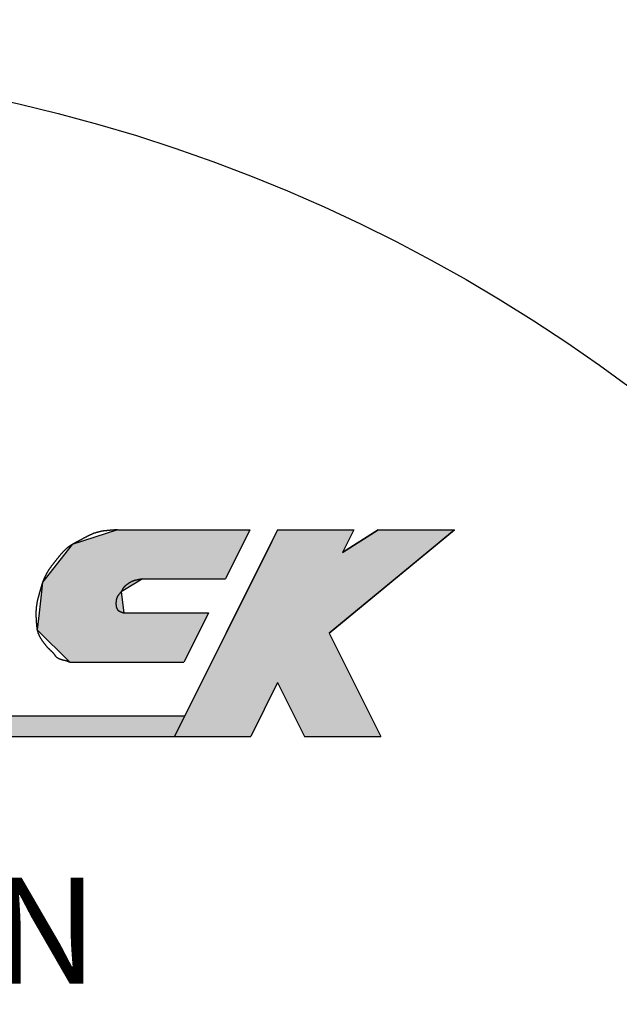
# Model space of a CAD drawing. Extents: x 236 to 507, y 172 to 367.
# Drawn here: x 328 to 334, y 294 to 303 of the extents above; entities that cross this region are included whole.
import ezdxf

# ---------------------------------------------------------------- set-up
doc = ezdxf.new("R2010")
doc.units = 0
for name, color, linetype in [('ROGO', 6, 'CONTINUOUS'), ('外形線', 7, 'CONTINUOUS'), ('文字', 6, 'CONTINUOUS')]:
    doc.layers.add(name, color=color, linetype=linetype)
doc.styles.add('STYLE3', font='romans.shx', dxfattribs={"bigfont": 'bigfont.shx'})

# ---------------------------------------------------------------- blocks, each defined once
blk = doc.blocks.new('*U7')
at = {"layer": 'ROGO', "color": 4, "linetype": 'CONTINUOUS'}
for p, q in [((330.7306, 298.0064), (330.6245, 297.7937)), ((330.7306, 298.0064), (331.4484, 298.0064)), ((331.4484, 298.0064), (331.3424, 297.7937)), ((331.6785, 298.0064), (331.3424, 297.7937)), ((331.6785, 298.0064), (332.3963, 298.0064)), ((332.3963, 298.0064), (332.1386, 297.7937)), ((330.6245, 297.7937), (330.2449, 297.0323)), ((332.1386, 297.7937), (331.2163, 297.0323)), ((330.2449, 297.0323), (330.0127, 296.5667)), ((331.2163, 297.0323), (331.4484, 296.5667)), ((330.0127, 296.5667), (329.7592, 296.0583)), ((331.4484, 296.5667), (331.702, 296.0583)), ((329.7592, 296.0583), (330.477, 296.0583)), ((330.9841, 296.0583), (331.702, 296.0583))]:
    blk.add_line(p, q, dxfattribs=at)
for points in [[(330.7306, 298.0064), (330.6245, 297.7937), (331.3424, 297.7937)], [(330.7306, 298.0064), (330.7306, 298.0064), (331.4484, 298.0064)], [(331.6785, 298.0064), (331.3424, 297.7937), (332.1386, 297.7937)], [(331.6785, 298.0064), (331.6785, 298.0064), (332.3963, 298.0064)], [(330.6245, 297.7937), (330.2449, 297.0323), (331.2163, 297.0323)], [(330.2449, 297.0323), (330.0127, 296.5667), (331.4484, 296.5667)], [(330.0127, 296.5667), (329.7592, 296.0583), (330.477, 296.0583)], [(330.7306, 296.5667), (330.9841, 296.0583), (331.702, 296.0583)], [(329.7592, 296.0583), (329.7592, 296.0583), (330.477, 296.0583)], [(330.9841, 296.0583), (330.9841, 296.0583), (331.702, 296.0583)]]:
    blk.add_solid(points, dxfattribs=at)
at = {"layer": 'ROGO', "color": 4, "linetype": 'CONTINUOUS', "extrusion": (0, 0, -1)}
for points in [[(-330.7306, 298.0064), (-331.4484, 298.0064), (-331.3424, 297.7937)], [(-331.6785, 298.0064), (-332.3963, 298.0064), (-332.1386, 297.7937)], [(-330.6245, 297.7937), (-332.1386, 297.7937), (-331.2163, 297.0323)], [(-330.2449, 297.0323), (-331.2163, 297.0323), (-331.4484, 296.5667)], [(-330.0127, 296.5667), (-330.7306, 296.5667), (-330.477, 296.0583)], [(-330.7306, 296.5667), (-331.4484, 296.5667), (-331.702, 296.0583)]]:
    blk.add_solid(points, dxfattribs=at)
blk = doc.blocks.new('*U9')
at = {"layer": 'ROGO', "color": 4, "linetype": 'CONTINUOUS'}
for p, q in [((318.2842, 296.2535), (318.1959, 296.0583)), ((318.2842, 296.2535), (329.8566, 296.2535)), ((329.8566, 296.2535), (329.7592, 296.0583)), ((318.1959, 296.0583), (329.7592, 296.0583))]:
    blk.add_line(p, q, dxfattribs=at)
for points in [[(318.2842, 296.2535), (318.1959, 296.0583), (329.7592, 296.0583)], [(318.2842, 296.2535), (318.2842, 296.2535), (329.8566, 296.2535)], [(318.1959, 296.0583), (318.1959, 296.0583), (329.7592, 296.0583)]]:
    blk.add_solid(points, dxfattribs=at)
at = {"layer": 'ROGO', "color": 4, "linetype": 'CONTINUOUS', "extrusion": (0, 0, -1)}
blk.add_solid([(-318.2842, 296.2535), (-329.8566, 296.2535), (-329.7592, 296.0583)], dxfattribs=at)
blk = doc.blocks.new('*U14')
at = {"layer": 'ROGO', "color": 4, "linetype": 'CONTINUOUS'}
for p, q in [((329.2209, 298.0064), (328.7932, 297.8666)), ((329.2209, 298.0064), (330.4695, 298.0064)), ((330.4695, 298.0064), (330.3998, 297.8666)), ((328.7932, 297.8666), (328.5398, 297.5425)), ((330.3998, 297.8666), (330.2382, 297.5425)), ((328.5398, 297.5425), (328.5162, 297.5122)), ((329.458, 297.5425), (329.4078, 297.5122)), ((329.458, 297.5425), (330.2382, 297.5425)), ((328.5162, 297.5122), (328.5054, 297.42)), ((329.4078, 297.5122), (329.2548, 297.42)), ((328.5054, 297.42), (328.4826, 297.2235)), ((329.2548, 297.42), (329.2819, 297.2235)), ((328.4826, 297.2235), (328.4641, 297.0646)), ((329.2819, 297.2235), (330.0791, 297.2235)), ((330.0791, 297.2235), (329.9999, 297.0646)), ((328.4641, 297.0646), (328.774, 296.7596)), ((329.9999, 297.0646), (329.8478, 296.7596)), ((328.774, 296.7596), (329.8478, 296.7596))]:
    blk.add_line(p, q, dxfattribs=at)
for points in [[(329.2209, 298.0064), (328.7932, 297.8666), (330.3998, 297.8666)], [(329.2209, 298.0064), (329.2209, 298.0064), (330.4695, 298.0064)], [(328.7932, 297.8666), (328.5398, 297.5425), (330.2382, 297.5425)], [(328.5398, 297.5425), (328.5162, 297.5122), (329.4078, 297.5122)], [(329.458, 297.5425), (329.458, 297.5425), (330.2382, 297.5425)], [(328.5162, 297.5122), (328.5054, 297.42), (329.2548, 297.42)], [(328.5054, 297.42), (328.4826, 297.2235), (329.2819, 297.2235)], [(328.4826, 297.2235), (328.4641, 297.0646), (329.9999, 297.0646)], [(329.2819, 297.2235), (329.2819, 297.2235), (330.0791, 297.2235)], [(328.4641, 297.0646), (328.774, 296.7596), (329.8478, 296.7596)], [(328.774, 296.7596), (328.774, 296.7596), (329.8478, 296.7596)]]:
    blk.add_solid(points, dxfattribs=at)
at = {"layer": 'ROGO', "color": 4, "linetype": 'CONTINUOUS', "extrusion": (0, 0, -1)}
for points in [[(-329.2209, 298.0064), (-330.4695, 298.0064), (-330.3998, 297.8666)], [(-328.7932, 297.8666), (-330.3998, 297.8666), (-330.2382, 297.5425)], [(-328.5398, 297.5425), (-329.458, 297.5425), (-329.4078, 297.5122)], [(-328.5162, 297.5122), (-329.4078, 297.5122), (-329.2548, 297.42)], [(-328.5054, 297.42), (-329.2548, 297.42), (-329.2819, 297.2235)], [(-328.4826, 297.2235), (-330.0791, 297.2235), (-329.9999, 297.0646)], [(-328.4641, 297.0646), (-329.9999, 297.0646), (-329.8478, 296.7596)]]:
    blk.add_solid(points, dxfattribs=at)

msp = doc.modelspace()

# ---------------------------------------------------------------- linework, layer by layer
at = {"layer": 'ROGO', "color": 4}
for p, q in [((329.2209, 298.0064), (330.4695, 298.0064)), ((330.7306, 298.0064), (329.7592, 296.0583)), ((330.4695, 298.0064), (330.2382, 297.5425)), ((330.7306, 298.0064), (331.4484, 298.0064)), ((331.2163, 297.0323), (332.3963, 298.0064)), ((331.3424, 297.7937), (331.6785, 298.0064)), ((331.4484, 298.0064), (331.3424, 297.7937)), ((331.6785, 298.0064), (332.3963, 298.0064)), ((329.458, 297.5425), (330.2382, 297.5425)), ((329.2819, 297.2235), (330.0791, 297.2235)), ((330.0791, 297.2235), (329.8478, 296.7596)), ((331.2163, 297.0323), (331.702, 296.0583)), ((328.774, 296.7596), (329.8478, 296.7596)), ((330.7306, 296.5667), (330.477, 296.0583)), ((330.7306, 296.5667), (330.9841, 296.0583)), ((318.2707, 296.2535), (329.8566, 296.2535)), ((317.2903, 296.0583), (330.477, 296.0583)), ((330.9841, 296.0583), (331.702, 296.0583))]:
    msp.add_line(p, q, dxfattribs=at)
for points in [[(329.221, 298.006, 0), (329.218, 298.006, 0), (329.216, 298.006, 0), (329.213, 298.006, 0), (329.21, 298.006, 0), (329.208, 298.006, 0), (329.205, 298.005, 0), (329.202, 298.005, 0), (329.2, 298.005, 0), (329.197, 298.005, 0), (329.195, 298.005, 0), (329.192, 298.005, 0), (329.189, 298.004, 0), (329.187, 298.004, 0), (329.184, 298.004, 0), (329.181, 298.004, 0), (329.179, 298.004, 0), (329.176, 298.004, 0), (329.173, 298.003, 0), (329.171, 298.003, 0), (329.168, 298.003, 0), (329.166, 298.003, 0), (329.163, 298.003, 0), (329.16, 298.002, 0), (329.158, 298.002, 0), (329.155, 298.002, 0), (329.152, 298.002, 0), (329.15, 298.001, 0), (329.147, 298.001, 0), (329.145, 298.001, 0), (329.142, 298.001, 0), (329.139, 298.001, 0), (329.137, 298, 0), (329.134, 298, 0), (329.132, 298, 0), (329.129, 297.999, 0), (329.126, 297.999, 0), (329.124, 297.999, 0), (329.121, 297.999, 0), (329.119, 297.998, 0), (329.116, 297.998, 0), (329.113, 297.998, 0), (329.111, 297.997, 0), (329.108, 297.997, 0), (329.106, 297.997, 0), (329.103, 297.996, 0), (329.1, 297.996, 0), (329.098, 297.996, 0), (329.095, 297.995, 0), (329.093, 297.995, 0), (329.09, 297.995, 0), (329.088, 297.994, 0), (329.085, 297.994, 0), (329.083, 297.993, 0), (329.08, 297.993, 0), (329.077, 297.992, 0), (329.075, 297.992, 0), (329.072, 297.992, 0), (329.07, 297.991, 0), (329.067, 297.991, 0), (329.065, 297.99, 0), (329.062, 297.99, 0), (329.06, 297.989, 0), (329.057, 297.989, 0), (329.055, 297.988, 0), (329.052, 297.987, 0), (329.05, 297.987, 0), (329.047, 297.986, 0), (329.045, 297.986, 0), (329.042, 297.985, 0), (329.04, 297.984, 0), (329.037, 297.984, 0), (329.035, 297.983, 0), (329.032, 297.983, 0), (329.03, 297.982, 0), (329.027, 297.981, 0), (329.025, 297.98, 0), (329.022, 297.98, 0), (329.02, 297.979, 0), (329.017, 297.978, 0), (329.015, 297.978, 0), (329.013, 297.977, 0), (329.01, 297.976, 0), (329.008, 297.975, 0), (329.005, 297.974, 0), (329.003, 297.974, 0), (329, 297.973, 0), (328.998, 297.972, 0), (328.996, 297.971, 0), (328.993, 297.97, 0), (328.991, 297.969, 0), (328.988, 297.968, 0), (328.986, 297.967, 0), (328.984, 297.966, 0), (328.981, 297.965, 0), (328.979, 297.964, 0), (328.977, 297.963, 0), (328.974, 297.962, 0), (328.972, 297.961, 0), (328.969, 297.96, 0), (328.967, 297.959, 0), (328.965, 297.958, 0), (328.962, 297.957, 0), (328.96, 297.956, 0), (328.958, 297.955, 0), (328.955, 297.954, 0), (328.953, 297.953, 0), (328.951, 297.951, 0), (328.948, 297.95, 0), (328.946, 297.949, 0), (328.944, 297.948, 0), (328.942, 297.947, 0), (328.939, 297.946, 0), (328.937, 297.944, 0), (328.935, 297.943, 0), (328.932, 297.942, 0), (328.93, 297.941, 0), (328.928, 297.94, 0), (328.925, 297.938, 0), (328.923, 297.937, 0), (328.921, 297.936, 0), (328.918, 297.935, 0), (328.916, 297.933, 0), (328.914, 297.932, 0), (328.912, 297.931, 0), (328.909, 297.93, 0), (328.907, 297.928, 0), (328.905, 297.927, 0), (328.902, 297.926, 0), (328.9, 297.925, 0), (328.898, 297.923, 0), (328.896, 297.922, 0), (328.893, 297.921, 0), (328.891, 297.92, 0), (328.889, 297.918, 0), (328.886, 297.917, 0), (328.884, 297.916, 0), (328.882, 297.915, 0), (328.88, 297.913, 0), (328.877, 297.912, 0), (328.875, 297.911, 0), (328.873, 297.91, 0), (328.87, 297.908, 0), (328.868, 297.907, 0), (328.866, 297.906, 0), (328.863, 297.905, 0), (328.861, 297.903, 0), (328.859, 297.902, 0), (328.857, 297.901, 0), (328.854, 297.9, 0), (328.852, 297.899, 0), (328.85, 297.897, 0), (328.847, 297.896, 0), (328.845, 297.895, 0), (328.843, 297.894, 0), (328.84, 297.893, 0), (328.838, 297.891, 0), (328.836, 297.89, 0), (328.833, 297.889, 0), (328.831, 297.888, 0), (328.829, 297.886, 0), (328.827, 297.885, 0), (328.824, 297.884, 0), (328.822, 297.883, 0), (328.82, 297.882, 0), (328.817, 297.88, 0), (328.815, 297.879, 0), (328.813, 297.878, 0), (328.811, 297.877, 0), (328.808, 297.875, 0), (328.806, 297.874, 0), (328.804, 297.873, 0), (328.802, 297.872, 0), (328.799, 297.87, 0), (328.797, 297.869, 0), (328.795, 297.868, 0), (328.793, 297.866, 0), (328.79, 297.865, 0), (328.788, 297.864, 0), (328.786, 297.862, 0), (328.784, 297.861, 0), (328.782, 297.859, 0), (328.779, 297.858, 0), (328.777, 297.857, 0), (328.775, 297.855, 0), (328.773, 297.854, 0), (328.771, 297.852, 0), (328.769, 297.851, 0), (328.767, 297.849, 0), (328.765, 297.848, 0), (328.762, 297.846, 0), (328.76, 297.845, 0), (328.758, 297.843, 0), (328.756, 297.842, 0), (328.754, 297.84, 0), (328.752, 297.838, 0), (328.75, 297.837, 0), (328.748, 297.835, 0), (328.746, 297.834, 0), (328.744, 297.832, 0), (328.742, 297.83, 0), (328.74, 297.828, 0), (328.738, 297.827, 0), (328.736, 297.825, 0), (328.734, 297.823, 0), (328.732, 297.822, 0), (328.731, 297.82, 0), (328.729, 297.818, 0), (328.727, 297.816, 0), (328.725, 297.814, 0), (328.723, 297.813, 0), (328.721, 297.811, 0), (328.719, 297.809, 0), (328.717, 297.807, 0), (328.716, 297.805, 0), (328.714, 297.803, 0), (328.712, 297.802, 0), (328.71, 297.8, 0), (328.708, 297.798, 0), (328.707, 297.796, 0), (328.705, 297.794, 0), (328.703, 297.792, 0), (328.701, 297.79, 0), (328.7, 297.788, 0), (328.698, 297.786, 0), (328.696, 297.784, 0), (328.694, 297.783, 0), (328.693, 297.781, 0), (328.691, 297.779, 0), (328.689, 297.777, 0), (328.687, 297.775, 0), (328.686, 297.773, 0), (328.684, 297.771, 0), (328.682, 297.769, 0), (328.681, 297.767, 0), (328.679, 297.765, 0), (328.677, 297.763, 0), (328.676, 297.761, 0), (328.674, 297.759, 0), (328.672, 297.757, 0), (328.671, 297.755, 0), (328.669, 297.753, 0), (328.668, 297.751, 0), (328.666, 297.749, 0), (328.664, 297.747, 0), (328.663, 297.745, 0), (328.661, 297.743, 0), (328.659, 297.741, 0), (328.658, 297.739, 0), (328.656, 297.737, 0), (328.655, 297.735, 0), (328.653, 297.733, 0), (328.651, 297.731, 0), (328.65, 297.729, 0), (328.648, 297.727, 0), (328.647, 297.724, 0), (328.645, 297.722, 0), (328.643, 297.72, 0), (328.642, 297.718, 0), (328.64, 297.716, 0), (328.638, 297.714, 0), (328.637, 297.712, 0), (328.635, 297.71, 0), (328.634, 297.708, 0), (328.632, 297.706, 0), (328.63, 297.704, 0), (328.629, 297.702, 0), (328.627, 297.7, 0), (328.626, 297.698, 0), (328.624, 297.696, 0), (328.622, 297.694, 0), (328.621, 297.692, 0), (328.619, 297.69, 0), (328.617, 297.688, 0), (328.616, 297.686, 0), (328.614, 297.684, 0), (328.613, 297.682, 0), (328.611, 297.68, 0), (328.609, 297.678, 0), (328.608, 297.676, 0), (328.606, 297.674, 0), (328.605, 297.672, 0), (328.603, 297.67, 0), (328.602, 297.668, 0), (328.6, 297.665, 0), (328.598, 297.663, 0), (328.597, 297.661, 0), (328.595, 297.659, 0), (328.594, 297.657, 0), (328.592, 297.655, 0), (328.591, 297.653, 0), (328.589, 297.651, 0), (328.588, 297.649, 0), (328.586, 297.647, 0), (328.585, 297.644, 0), (328.583, 297.642, 0), (328.582, 297.64, 0), (328.58, 297.638, 0), (328.579, 297.636, 0), (328.577, 297.634, 0), (328.576, 297.632, 0), (328.575, 297.629, 0), (328.573, 297.627, 0), (328.572, 297.625, 0), (328.57, 297.623, 0), (328.569, 297.621, 0), (328.567, 297.618, 0), (328.566, 297.616, 0), (328.565, 297.614, 0), (328.563, 297.612, 0), (328.562, 297.61, 0), (328.561, 297.607, 0), (328.559, 297.605, 0), (328.558, 297.603, 0), (328.557, 297.601, 0), (328.555, 297.598, 0), (328.554, 297.596, 0), (328.553, 297.594, 0), (328.552, 297.592, 0), (328.55, 297.589, 0), (328.549, 297.587, 0), (328.548, 297.585, 0), (328.547, 297.582, 0), (328.546, 297.58, 0), (328.544, 297.578, 0), (328.543, 297.575, 0), (328.542, 297.573, 0), (328.541, 297.571, 0), (328.54, 297.568, 0), (328.539, 297.566, 0), (328.537, 297.564, 0), (328.536, 297.561, 0), (328.535, 297.559, 0), (328.534, 297.557, 0), (328.533, 297.554, 0), (328.532, 297.552, 0), (328.531, 297.55, 0), (328.53, 297.547, 0), (328.529, 297.545, 0), (328.528, 297.542, 0), (328.527, 297.54, 0), (328.526, 297.538, 0), (328.525, 297.535, 0), (328.524, 297.533, 0), (328.523, 297.53, 0), (328.522, 297.528, 0), (328.521, 297.526, 0), (328.52, 297.523, 0), (328.519, 297.521, 0), (328.518, 297.518, 0), (328.517, 297.516, 0), (328.517, 297.513, 0), (328.516, 297.511, 0), (328.515, 297.509, 0), (328.514, 297.506, 0), (328.513, 297.504, 0), (328.512, 297.501, 0), (328.512, 297.499, 0), (328.511, 297.496, 0), (328.51, 297.494, 0), (328.509, 297.491, 0), (328.508, 297.489, 0), (328.508, 297.486, 0), (328.507, 297.484, 0), (328.506, 297.481, 0), (328.505, 297.479, 0), (328.505, 297.476, 0), (328.504, 297.474, 0), (328.503, 297.471, 0), (328.502, 297.469, 0), (328.502, 297.466, 0), (328.501, 297.464, 0), (328.5, 297.462, 0), (328.5, 297.459, 0), (328.499, 297.457, 0), (328.498, 297.454, 0), (328.497, 297.452, 0), (328.497, 297.449, 0), (328.496, 297.447, 0), (328.495, 297.444, 0), (328.495, 297.442, 0), (328.494, 297.439, 0), (328.493, 297.437, 0), (328.493, 297.434, 0), (328.492, 297.432, 0), (328.491, 297.429, 0), (328.49, 297.427, 0), (328.49, 297.424, 0), (328.489, 297.422, 0), (328.488, 297.419, 0), (328.488, 297.417, 0), (328.487, 297.414, 0), (328.486, 297.412, 0), (328.485, 297.409, 0), (328.485, 297.407, 0), (328.484, 297.404, 0), (328.483, 297.402, 0), (328.483, 297.399, 0), (328.482, 297.397, 0), (328.481, 297.394, 0), (328.481, 297.392, 0), (328.48, 297.389, 0), (328.479, 297.387, 0), (328.478, 297.384, 0), (328.478, 297.382, 0), (328.477, 297.379, 0), (328.476, 297.377, 0), (328.476, 297.374, 0), (328.475, 297.372, 0), (328.474, 297.369, 0), (328.474, 297.367, 0), (328.473, 297.364, 0), (328.472, 297.362, 0), (328.472, 297.359, 0), (328.471, 297.357, 0), (328.47, 297.354, 0), (328.47, 297.352, 0), (328.469, 297.349, 0), (328.469, 297.346, 0), (328.468, 297.344, 0), (328.467, 297.341, 0), (328.467, 297.339, 0), (328.466, 297.336, 0), (328.466, 297.334, 0), (328.465, 297.331, 0), (328.465, 297.329, 0), (328.464, 297.326, 0), (328.464, 297.324, 0), (328.463, 297.321, 0), (328.462, 297.319, 0), (328.462, 297.316, 0), (328.462, 297.313, 0), (328.461, 297.311, 0), (328.461, 297.308, 0), (328.46, 297.306, 0), (328.46, 297.303, 0), (328.459, 297.301, 0), (328.459, 297.298, 0), (328.458, 297.296, 0), (328.458, 297.293, 0), (328.458, 297.29, 0), (328.457, 297.288, 0), (328.457, 297.285, 0), (328.457, 297.283, 0), (328.456, 297.28, 0), (328.456, 297.278, 0), (328.456, 297.275, 0), (328.455, 297.272, 0), (328.455, 297.27, 0), (328.455, 297.267, 0), (328.455, 297.265, 0), (328.455, 297.262, 0), (328.454, 297.26, 0), (328.454, 297.257, 0), (328.454, 297.254, 0), (328.454, 297.252, 0), (328.454, 297.249, 0), (328.454, 297.247, 0), (328.453, 297.244, 0), (328.453, 297.242, 0), (328.453, 297.239, 0), (328.453, 297.236, 0), (328.453, 297.234, 0), (328.453, 297.231, 0), (328.453, 297.229, 0), (328.453, 297.226, 0), (328.453, 297.223, 0), (328.453, 297.221, 0), (328.453, 297.218, 0), (328.453, 297.216, 0), (328.453, 297.213, 0), (328.453, 297.21, 0), (328.453, 297.208, 0), (328.453, 297.205, 0), (328.453, 297.203, 0), (328.453, 297.2, 0), (328.453, 297.197, 0), (328.453, 297.195, 0), (328.453, 297.192, 0), (328.453, 297.19, 0), (328.453, 297.187, 0), (328.453, 297.184, 0), (328.453, 297.182, 0), (328.454, 297.179, 0), (328.454, 297.177, 0), (328.454, 297.174, 0), (328.454, 297.171, 0), (328.454, 297.169, 0), (328.454, 297.166, 0), (328.454, 297.164, 0), (328.454, 297.161, 0), (328.455, 297.158, 0), (328.455, 297.156, 0), (328.455, 297.153, 0), (328.455, 297.151, 0), (328.455, 297.148, 0), (328.455, 297.145, 0), (328.455, 297.143, 0), (328.456, 297.14, 0), (328.456, 297.138, 0), (328.456, 297.135, 0), (328.456, 297.132, 0), (328.456, 297.13, 0), (328.456, 297.127, 0), (328.457, 297.125, 0), (328.457, 297.122, 0), (328.457, 297.119, 0), (328.457, 297.117, 0), (328.457, 297.114, 0), (328.458, 297.112, 0), (328.458, 297.109, 0), (328.458, 297.106, 0), (328.458, 297.104, 0), (328.459, 297.101, 0), (328.459, 297.099, 0), (328.459, 297.096, 0), (328.459, 297.093, 0), (328.46, 297.091, 0), (328.46, 297.088, 0), (328.46, 297.086, 0), (328.461, 297.083, 0), (328.461, 297.081, 0), (328.462, 297.078, 0), (328.462, 297.075, 0), (328.462, 297.073, 0), (328.463, 297.07, 0), (328.463, 297.068, 0), (328.464, 297.065, 0), (328.465, 297.063, 0), (328.465, 297.06, 0), (328.466, 297.058, 0), (328.466, 297.055, 0), (328.467, 297.053, 0), (328.468, 297.05, 0), (328.468, 297.048, 0), (328.469, 297.045, 0), (328.47, 297.043, 0), (328.471, 297.04, 0), (328.471, 297.038, 0), (328.472, 297.035, 0), (328.473, 297.033, 0), (328.474, 297.03, 0), (328.475, 297.028, 0), (328.476, 297.026, 0), (328.477, 297.023, 0), (328.478, 297.021, 0), (328.479, 297.018, 0), (328.48, 297.016, 0), (328.481, 297.014, 0), (328.482, 297.011, 0), (328.483, 297.009, 0), (328.485, 297.007, 0), (328.486, 297.004, 0), (328.487, 297.002, 0), (328.488, 297, 0), (328.489, 296.998, 0), (328.491, 296.995, 0), (328.492, 296.993, 0), (328.493, 296.991, 0), (328.494, 296.988, 0), (328.496, 296.986, 0), (328.497, 296.984, 0), (328.499, 296.982, 0), (328.5, 296.98, 0), (328.501, 296.977, 0), (328.503, 296.975, 0), (328.504, 296.973, 0), (328.505, 296.971, 0), (328.507, 296.969, 0), (328.508, 296.967, 0), (328.51, 296.964, 0), (328.511, 296.962, 0), (328.513, 296.96, 0), (328.514, 296.958, 0), (328.516, 296.956, 0), (328.517, 296.954, 0), (328.519, 296.952, 0), (328.52, 296.95, 0), (328.522, 296.947, 0), (328.523, 296.945, 0), (328.525, 296.943, 0), (328.526, 296.941, 0), (328.528, 296.939, 0), (328.53, 296.937, 0), (328.531, 296.935, 0), (328.533, 296.933, 0), (328.534, 296.931, 0), (328.536, 296.929, 0), (328.538, 296.927, 0), (328.539, 296.925, 0), (328.541, 296.923, 0), (328.542, 296.921, 0), (328.544, 296.919, 0), (328.546, 296.917, 0), (328.547, 296.915, 0), (328.549, 296.913, 0), (328.551, 296.911, 0), (328.552, 296.909, 0), (328.554, 296.907, 0), (328.556, 296.905, 0), (328.557, 296.903, 0), (328.559, 296.901, 0), (328.561, 296.899, 0), (328.563, 296.897, 0), (328.564, 296.895, 0), (328.566, 296.893, 0), (328.568, 296.892, 0), (328.57, 296.89, 0), (328.572, 296.888, 0), (328.574, 296.886, 0), (328.576, 296.884, 0), (328.577, 296.883, 0), (328.579, 296.881, 0), (328.581, 296.879, 0), (328.583, 296.877, 0), (328.585, 296.876, 0), (328.587, 296.874, 0), (328.589, 296.872, 0), (328.591, 296.87, 0), (328.593, 296.869, 0), (328.595, 296.867, 0), (328.596, 296.865, 0), (328.598, 296.863, 0), (328.6, 296.861, 0), (328.602, 296.86, 0), (328.604, 296.858, 0), (328.606, 296.856, 0), (328.607, 296.854, 0), (328.609, 296.852, 0), (328.611, 296.85, 0), (328.613, 296.848, 0), (328.614, 296.846, 0), (328.616, 296.844, 0), (328.618, 296.842, 0), (328.619, 296.84, 0), (328.621, 296.838, 0), (328.623, 296.836, 0), (328.624, 296.834, 0), (328.626, 296.832, 0), (328.627, 296.83, 0), (328.629, 296.827, 0), (328.63, 296.825, 0), (328.632, 296.823, 0), (328.633, 296.821, 0), (328.635, 296.819, 0), (328.637, 296.817, 0), (328.638, 296.815, 0), (328.64, 296.813, 0), (328.642, 296.811, 0), (328.643, 296.809, 0), (328.645, 296.808, 0), (328.647, 296.806, 0), (328.649, 296.805, 0), (328.651, 296.803, 0), (328.653, 296.802, 0), (328.655, 296.8, 0), (328.657, 296.799, 0), (328.659, 296.798, 0), (328.662, 296.796, 0), (328.664, 296.795, 0), (328.666, 296.794, 0), (328.669, 296.793, 0), (328.671, 296.792, 0), (328.673, 296.791, 0), (328.676, 296.79, 0), (328.678, 296.789, 0), (328.681, 296.788, 0), (328.683, 296.787, 0), (328.686, 296.787, 0), (328.688, 296.786, 0), (328.691, 296.785, 0), (328.693, 296.784, 0), (328.696, 296.784, 0), (328.698, 296.783, 0), (328.701, 296.782, 0), (328.704, 296.782, 0), (328.706, 296.781, 0), (328.709, 296.78, 0), (328.712, 296.78, 0), (328.714, 296.779, 0), (328.717, 296.778, 0), (328.719, 296.778, 0), (328.722, 296.777, 0), (328.725, 296.776, 0), (328.727, 296.776, 0), (328.73, 296.775, 0), (328.732, 296.774, 0), (328.735, 296.773, 0), (328.737, 296.773, 0), (328.74, 296.772, 0), (328.742, 296.771, 0), (328.745, 296.77, 0), (328.747, 296.769, 0), (328.75, 296.769, 0), (328.752, 296.768, 0), (328.755, 296.767, 0), (328.757, 296.766, 0), (328.76, 296.765, 0), (328.762, 296.764, 0), (328.764, 296.763, 0), (328.767, 296.762, 0), (328.769, 296.761, 0), (328.772, 296.761, 0), (328.774, 296.76, 0)], [(329.458, 297.542, 0), (329.457, 297.542, 0), (329.455, 297.542, 0), (329.454, 297.542, 0), (329.453, 297.542, 0), (329.451, 297.541, 0), (329.45, 297.541, 0), (329.449, 297.541, 0), (329.447, 297.541, 0), (329.446, 297.541, 0), (329.445, 297.54, 0), (329.443, 297.54, 0), (329.442, 297.54, 0), (329.441, 297.54, 0), (329.439, 297.54, 0), (329.438, 297.539, 0), (329.437, 297.539, 0), (329.436, 297.539, 0), (329.434, 297.539, 0), (329.433, 297.539, 0), (329.432, 297.538, 0), (329.43, 297.538, 0), (329.429, 297.538, 0), (329.428, 297.538, 0), (329.426, 297.537, 0), (329.425, 297.537, 0), (329.424, 297.537, 0), (329.422, 297.537, 0), (329.421, 297.537, 0), (329.42, 297.536, 0), (329.419, 297.536, 0), (329.417, 297.536, 0), (329.416, 297.536, 0), (329.415, 297.535, 0), (329.413, 297.535, 0), (329.412, 297.535, 0), (329.411, 297.534, 0), (329.41, 297.534, 0), (329.408, 297.534, 0), (329.407, 297.534, 0), (329.406, 297.533, 0), (329.404, 297.533, 0), (329.403, 297.533, 0), (329.402, 297.533, 0), (329.401, 297.532, 0), (329.399, 297.532, 0), (329.398, 297.532, 0), (329.397, 297.531, 0), (329.395, 297.531, 0), (329.394, 297.531, 0), (329.393, 297.53, 0), (329.392, 297.53, 0), (329.39, 297.53, 0), (329.389, 297.529, 0), (329.388, 297.529, 0), (329.387, 297.529, 0), (329.385, 297.528, 0), (329.384, 297.528, 0), (329.383, 297.528, 0), (329.382, 297.527, 0), (329.38, 297.527, 0), (329.379, 297.527, 0), (329.378, 297.526, 0), (329.377, 297.526, 0), (329.376, 297.525, 0), (329.374, 297.525, 0), (329.373, 297.525, 0), (329.372, 297.524, 0), (329.371, 297.524, 0), (329.369, 297.523, 0), (329.368, 297.523, 0), (329.367, 297.522, 0), (329.366, 297.522, 0), (329.365, 297.521, 0), (329.363, 297.521, 0), (329.362, 297.521, 0), (329.361, 297.52, 0), (329.36, 297.52, 0), (329.359, 297.519, 0), (329.357, 297.519, 0), (329.356, 297.518, 0), (329.355, 297.518, 0), (329.354, 297.517, 0), (329.353, 297.516, 0), (329.352, 297.516, 0), (329.351, 297.515, 0), (329.349, 297.515, 0), (329.348, 297.514, 0), (329.347, 297.514, 0), (329.346, 297.513, 0), (329.345, 297.513, 0), (329.344, 297.512, 0), (329.343, 297.511, 0), (329.341, 297.511, 0), (329.34, 297.51, 0), (329.339, 297.509, 0), (329.338, 297.509, 0), (329.337, 297.508, 0), (329.336, 297.507, 0), (329.335, 297.507, 0), (329.334, 297.506, 0), (329.333, 297.505, 0), (329.332, 297.505, 0), (329.33, 297.504, 0), (329.329, 297.503, 0), (329.328, 297.503, 0), (329.327, 297.502, 0), (329.326, 297.501, 0), (329.325, 297.5, 0), (329.324, 297.5, 0), (329.323, 297.499, 0), (329.322, 297.498, 0), (329.321, 297.497, 0), (329.32, 297.497, 0), (329.319, 297.496, 0), (329.318, 297.495, 0), (329.317, 297.494, 0), (329.316, 297.494, 0), (329.315, 297.493, 0), (329.314, 297.492, 0), (329.312, 297.491, 0), (329.311, 297.49, 0), (329.31, 297.49, 0), (329.309, 297.489, 0), (329.308, 297.488, 0), (329.307, 297.487, 0), (329.306, 297.486, 0), (329.305, 297.486, 0), (329.304, 297.485, 0), (329.303, 297.484, 0), (329.302, 297.483, 0), (329.301, 297.482, 0), (329.3, 297.481, 0), (329.299, 297.481, 0), (329.298, 297.48, 0), (329.297, 297.479, 0), (329.296, 297.478, 0), (329.295, 297.477, 0), (329.294, 297.476, 0), (329.293, 297.476, 0), (329.292, 297.475, 0), (329.291, 297.474, 0), (329.29, 297.473, 0), (329.289, 297.472, 0), (329.288, 297.471, 0), (329.287, 297.47, 0), (329.286, 297.47, 0), (329.285, 297.469, 0), (329.284, 297.468, 0), (329.283, 297.467, 0), (329.282, 297.466, 0), (329.281, 297.465, 0), (329.28, 297.464, 0), (329.28, 297.463, 0), (329.279, 297.462, 0), (329.278, 297.461, 0), (329.277, 297.46, 0), (329.276, 297.459, 0), (329.276, 297.458, 0), (329.275, 297.457, 0), (329.274, 297.456, 0), (329.274, 297.455, 0), (329.273, 297.454, 0), (329.272, 297.453, 0), (329.272, 297.451, 0), (329.271, 297.45, 0), (329.27, 297.449, 0), (329.27, 297.448, 0), (329.269, 297.447, 0), (329.269, 297.446, 0), (329.268, 297.444, 0), (329.268, 297.443, 0), (329.267, 297.442, 0), (329.267, 297.441, 0), (329.266, 297.44, 0), (329.266, 297.438, 0), (329.265, 297.437, 0), (329.264, 297.436, 0), (329.264, 297.435, 0), (329.263, 297.434, 0), (329.263, 297.432, 0), (329.262, 297.431, 0), (329.262, 297.43, 0), (329.261, 297.429, 0), (329.26, 297.428, 0), (329.26, 297.427, 0), (329.259, 297.426, 0), (329.258, 297.425, 0), (329.257, 297.424, 0), (329.257, 297.423, 0), (329.256, 297.422, 0), (329.255, 297.421, 0), (329.254, 297.42, 0), (329.254, 297.418, 0), (329.253, 297.417, 0), (329.252, 297.416, 0), (329.251, 297.415, 0), (329.25, 297.414, 0), (329.249, 297.413, 0), (329.249, 297.413, 0), (329.248, 297.412, 0), (329.247, 297.411, 0), (329.246, 297.41, 0), (329.245, 297.409, 0), (329.244, 297.408, 0), (329.243, 297.407, 0), (329.243, 297.406, 0), (329.242, 297.405, 0), (329.241, 297.404, 0), (329.24, 297.403, 0), (329.239, 297.402, 0), (329.238, 297.401, 0), (329.237, 297.4, 0), (329.236, 297.399, 0), (329.236, 297.398, 0), (329.235, 297.397, 0), (329.234, 297.396, 0), (329.233, 297.395, 0), (329.232, 297.394, 0), (329.231, 297.393, 0), (329.231, 297.392, 0), (329.23, 297.391, 0), (329.229, 297.389, 0), (329.228, 297.388, 0), (329.228, 297.387, 0), (329.227, 297.386, 0), (329.226, 297.385, 0), (329.225, 297.384, 0), (329.225, 297.383, 0), (329.224, 297.382, 0), (329.223, 297.381, 0), (329.222, 297.38, 0), (329.222, 297.379, 0), (329.221, 297.377, 0), (329.22, 297.376, 0), (329.22, 297.375, 0), (329.219, 297.374, 0), (329.219, 297.373, 0), (329.218, 297.372, 0), (329.218, 297.37, 0), (329.217, 297.369, 0), (329.216, 297.368, 0), (329.216, 297.367, 0), (329.215, 297.366, 0), (329.215, 297.365, 0), (329.214, 297.363, 0), (329.214, 297.362, 0), (329.214, 297.361, 0), (329.213, 297.36, 0), (329.213, 297.359, 0), (329.212, 297.357, 0), (329.212, 297.356, 0), (329.212, 297.355, 0), (329.211, 297.354, 0), (329.211, 297.352, 0), (329.211, 297.351, 0), (329.211, 297.35, 0), (329.21, 297.349, 0), (329.21, 297.347, 0), (329.21, 297.346, 0), (329.21, 297.345, 0), (329.209, 297.344, 0), (329.209, 297.342, 0), (329.209, 297.341, 0), (329.209, 297.34, 0), (329.209, 297.338, 0), (329.208, 297.337, 0), (329.208, 297.336, 0), (329.208, 297.335, 0), (329.208, 297.333, 0), (329.208, 297.332, 0), (329.208, 297.331, 0), (329.208, 297.329, 0), (329.208, 297.328, 0), (329.208, 297.327, 0), (329.208, 297.325, 0), (329.207, 297.324, 0), (329.207, 297.322, 0), (329.207, 297.321, 0), (329.207, 297.32, 0), (329.207, 297.318, 0), (329.207, 297.317, 0), (329.207, 297.316, 0), (329.207, 297.314, 0), (329.207, 297.313, 0), (329.207, 297.311, 0), (329.207, 297.31, 0), (329.207, 297.309, 0), (329.207, 297.307, 0), (329.207, 297.306, 0), (329.207, 297.304, 0), (329.207, 297.303, 0), (329.207, 297.302, 0), (329.207, 297.3, 0), (329.207, 297.299, 0), (329.208, 297.298, 0), (329.208, 297.296, 0), (329.208, 297.295, 0), (329.208, 297.293, 0), (329.208, 297.292, 0), (329.208, 297.291, 0), (329.208, 297.289, 0), (329.209, 297.288, 0), (329.209, 297.287, 0), (329.209, 297.285, 0), (329.209, 297.284, 0), (329.209, 297.283, 0), (329.21, 297.281, 0), (329.21, 297.28, 0), (329.21, 297.279, 0), (329.211, 297.277, 0), (329.211, 297.276, 0), (329.211, 297.275, 0), (329.212, 297.274, 0), (329.212, 297.272, 0), (329.212, 297.271, 0), (329.213, 297.27, 0), (329.213, 297.269, 0), (329.214, 297.268, 0), (329.214, 297.266, 0), (329.215, 297.265, 0), (329.215, 297.264, 0), (329.216, 297.263, 0), (329.216, 297.262, 0), (329.217, 297.261, 0), (329.217, 297.26, 0), (329.218, 297.259, 0), (329.219, 297.258, 0), (329.219, 297.257, 0), (329.22, 297.256, 0), (329.221, 297.255, 0), (329.221, 297.254, 0), (329.222, 297.253, 0), (329.223, 297.252, 0), (329.224, 297.251, 0), (329.225, 297.25, 0), (329.225, 297.249, 0), (329.226, 297.249, 0), (329.227, 297.248, 0), (329.228, 297.247, 0), (329.229, 297.246, 0), (329.23, 297.245, 0), (329.231, 297.245, 0), (329.232, 297.244, 0), (329.233, 297.243, 0), (329.234, 297.242, 0), (329.235, 297.242, 0), (329.236, 297.241, 0), (329.237, 297.24, 0), (329.238, 297.24, 0), (329.239, 297.239, 0), (329.24, 297.239, 0), (329.242, 297.238, 0), (329.243, 297.237, 0), (329.244, 297.237, 0), (329.245, 297.236, 0), (329.246, 297.236, 0), (329.248, 297.235, 0), (329.249, 297.235, 0), (329.25, 297.234, 0), (329.251, 297.234, 0), (329.253, 297.233, 0), (329.254, 297.233, 0), (329.255, 297.232, 0), (329.256, 297.232, 0), (329.258, 297.231, 0), (329.259, 297.231, 0), (329.26, 297.23, 0), (329.262, 297.23, 0), (329.263, 297.229, 0), (329.264, 297.229, 0), (329.266, 297.228, 0), (329.267, 297.228, 0), (329.268, 297.228, 0), (329.27, 297.227, 0), (329.271, 297.227, 0), (329.272, 297.226, 0), (329.274, 297.226, 0), (329.275, 297.226, 0), (329.276, 297.225, 0), (329.278, 297.225, 0), (329.279, 297.224, 0), (329.281, 297.224, 0), (329.282, 297.223, 0)]]:
    msp.add_polyline3d(points, dxfattribs=at)
at = {"layer": '外形線'}
for radius in [33.25, 29, 15.5]:
    msp.add_circle((324.7903, 286.9186), radius, dxfattribs=at)

# ---------------------------------------------------------------- block references
at = {"layer": 'ROGO', "color": 4, "linetype": 'CONTINUOUS'}
for name in ['*U14', '*U7', '*U9']:
    msp.add_blockref(name, (0, 0), dxfattribs=at)

# ---------------------------------------------------------------- texts
at = {"layer": '文字', "style": 'STYLE3'}
msp.add_text('MADE  IN  JAPAN', height=1, dxfattribs=at).set_placement((318.5122, 293.7274))

doc.saveas('drawing.dxf')
